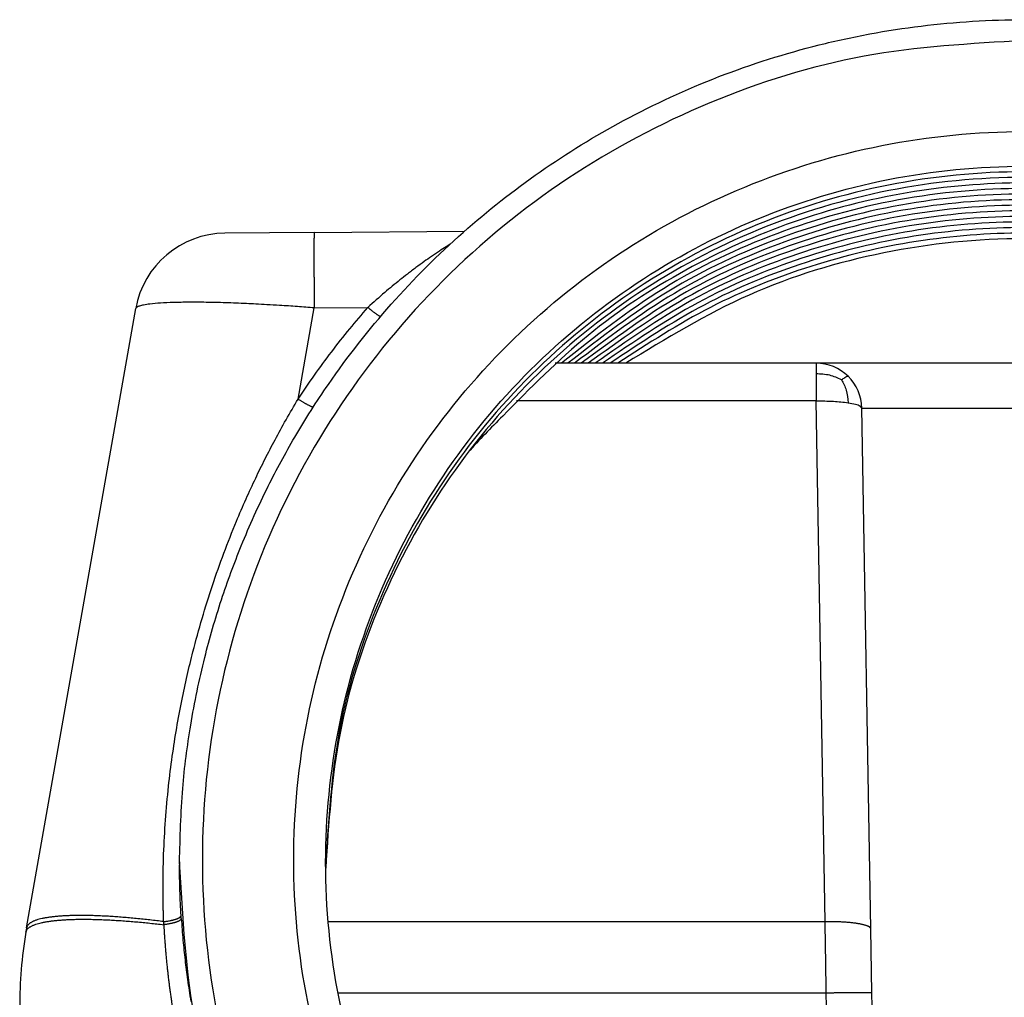
# Model space of a CAD drawing. Units: millimetres. Extents: x 825 to 1035, y 218 to 515.
# Drawn here: x 869 to 890, y 334 to 355 of the extents above; entities that cross this region are included whole.
import ezdxf

# ---------------------------------------------------------------- set-up
doc = ezdxf.new("R2010")
doc.units = ezdxf.units.MM

msp = doc.modelspace()

# ---------------------------------------------------------------- linework, layer by layer
at = {"color": 7, "linetype": 'Continuous'}
for p, q in [((875.375, 350.7), (873.419, 350.683)), ((875.375, 350.7), (878.669, 350.729)), ((869.078, 335.479), (871.467, 349.03)), ((880.791, 347.836), (880.654, 347.836)), ((880.931, 347.836), (880.791, 347.836)), ((881.075, 347.836), (880.931, 347.836)), ((881.223, 347.836), (881.075, 347.836)), ((881.374, 347.836), (881.223, 347.836)), ((881.529, 347.836), (881.374, 347.836)), ((881.689, 347.836), (881.529, 347.836)), ((881.853, 347.836), (881.689, 347.836)), ((882.021, 347.836), (881.853, 347.836)), ((882.195, 347.836), (882.021, 347.836)), ((886.364, 347.836), (882.195, 347.836)), ((895.488, 347.836), (886.364, 347.836)), ((887.563, 335.455), (887.364, 346.853)), ((872.426, 336.923), (872.426, 336.849)), ((887.587, 334.049), (887.563, 335.455)), ((887.798, 321.986), (887.587, 334.049))]:
    msp.add_line(p, q, dxfattribs=at)
at = {"color": 2, "linetype": 'Continuous'}
for p, q in [((875.375, 349.048), (876.55, 349.058)), ((875.023, 347.052), (875.375, 349.048)), ((886.364, 347.01), (879.807, 347.01)), ((886.563, 335.611), (886.364, 347.01)), ((887.364, 346.853), (894.488, 346.853)), ((886.563, 335.611), (875.681, 335.611)), ((886.588, 334.049), (875.897, 334.049)), ((886.794, 322.23), (886.588, 334.049))]:
    msp.add_line(p, q, dxfattribs=at)
at = {"color": 7, "linetype": 'Continuous'}
for centre, radius, start, end in [((873.437, 348.683), 2, 90.5, 170), ((886.364, 346.836), 1, 45.5, 90), ((886.364, 346.836), 1, 1, 45.5), ((878.926, 333.743), 10, 170, 170.5567), ((878.926, 333.743), 10, 170.5567, 180)]:
    msp.add_arc(centre, radius, start, end, dxfattribs=at)
for points, knots in [([(872.426, 336.923), (872.439, 337.46), (872.464, 338.462), (872.66, 339.956), (872.945, 341.336), (873.324, 342.646), (873.785, 343.901), (874.323, 345.089), (874.962, 346.268), (875.825, 347.623), (877.027, 349.156), (878.587, 350.714), (880.299, 352.061), (882.174, 353.212), (884.221, 354.152), (886.048, 354.731), (887.538, 355.055), (888.661, 355.228), (889.792, 355.331), (890.946, 355.367), (892.08, 355.33), (893.21, 355.225), (894.314, 355.055), (895.804, 354.731), (897.631, 354.152), (899.334, 353.37), (900.615, 352.636), (901.497, 352.062), (902.377, 351.413), (903.503, 350.476), (904.824, 349.156), (906.026, 347.623), (906.89, 346.268), (907.529, 345.089), (908.066, 343.901), (908.549, 342.587), (908.922, 341.275), (909.207, 339.859), (909.39, 338.427), (909.414, 337.424), (909.426, 336.923)], [0, 0, 0, 0, 1.609834, 3.00629, 4.513633, 5.832596, 7.092562, 8.524124, 9.738978, 11.112388, 13.33965, 15.567867, 17.712129, 19.857237, 22.154746, 24.452951, 25.59, 26.727141, 27.860798, 28.994486, 30.188596, 31.261828, 32.398969, 33.536018, 35.834223, 38.131732, 39.143213, 40.261091, 41.287149, 42.422901, 44.651119, 46.87838, 48.25179, 49.466645, 50.898206, 52.158173, 53.666008, 54.984478, 56.487659, 57.990781, 57.990781, 57.990781, 57.990781]), ([(890.926, 321.028), (891.973, 321.087), (894.067, 321.205), (897.088, 322.153), (899.871, 323.626), (902.312, 325.623), (904.315, 328.053), (905.803, 330.827), (906.72, 333.837), (907.029, 336.967), (906.72, 340.097), (905.803, 343.106), (904.315, 345.88), (902.312, 348.311), (899.871, 350.306), (897.088, 351.788), (894.067, 352.7), (890.926, 353.008), (887.785, 352.7), (884.764, 351.788), (881.98, 350.306), (879.54, 348.311), (877.537, 345.88), (876.049, 343.106), (875.132, 340.097), (874.823, 336.967), (875.132, 333.837), (876.049, 330.827), (877.537, 328.053), (879.54, 325.623), (881.98, 323.626), (884.764, 322.153), (887.785, 321.205), (889.879, 321.087), (890.926, 321.028)], [0, 0, 0, 0, 3.136434, 6.271978, 9.405878, 12.537629, 15.667051, 18.79432, 21.91994, 25.044668, 28.169396, 31.295016, 34.422285, 37.551707, 40.683458, 43.817358, 46.952902, 50.089336, 53.22577, 56.361314, 59.495215, 62.626965, 65.756387, 68.883656, 72.009276, 75.134004, 78.258732, 81.384352, 84.511621, 87.641043, 90.772794, 93.906694, 97.042238, 100.178672, 100.178672, 100.178672, 100.178672]), ([(879.502, 346.679), (879.372, 346.549), (879.112, 346.289), (878.865, 346.017), (878.742, 345.881)], [0, 0, 0, 0, 0.551246, 1.102348, 1.102348, 1.102348, 1.102348])]:
    msp.add_open_spline(points, degree=3, knots=knots, dxfattribs=at)
at = {"color": 2, "linetype": 'Continuous'}
for points, knots in [([(890.926, 354.898), (892.104, 354.831), (894.46, 354.698), (897.858, 353.632), (900.99, 351.975), (903.735, 349.728), (905.988, 346.994), (907.663, 343.874), (908.694, 340.488), (909.042, 336.967), (908.694, 333.445), (907.663, 330.059), (905.988, 326.939), (903.735, 324.204), (900.99, 321.96), (897.858, 320.293), (894.46, 319.266), (890.926, 318.92), (887.392, 319.266), (883.994, 320.293), (880.862, 321.96), (878.117, 324.204), (875.864, 326.939), (874.189, 330.059), (873.158, 333.445), (872.81, 336.967), (873.158, 340.488), (874.189, 343.874), (875.864, 346.994), (878.117, 349.728), (880.862, 351.975), (883.994, 353.632), (887.392, 354.698), (889.748, 354.831), (890.926, 354.898)], [0, 0, 0, 0, 3.528488, 7.055976, 10.581613, 14.104832, 17.625432, 21.14361, 24.659933, 28.175252, 31.69057, 35.206893, 38.725071, 42.245671, 45.76889, 49.294527, 52.822015, 56.350503, 59.878991, 63.406479, 66.932116, 70.455336, 73.975935, 77.494113, 81.010436, 84.525755, 88.041073, 91.557396, 95.075574, 98.596174, 102.119393, 105.64503, 109.172518, 112.701006, 112.701006, 112.701006, 112.701006]), ([(890.926, 321.664), (891.927, 321.721), (893.93, 321.834), (896.818, 322.74), (899.48, 324.148), (901.814, 326.058), (903.729, 328.382), (905.152, 331.035), (906.029, 333.912), (906.325, 336.906), (906.029, 339.899), (905.152, 342.777), (903.729, 345.429), (901.814, 347.753), (899.48, 349.661), (896.818, 351.078), (893.93, 351.951), (890.926, 352.246), (887.922, 351.951), (885.034, 351.078), (882.372, 349.661), (880.038, 347.753), (878.123, 345.429), (876.7, 342.777), (875.823, 339.899), (875.527, 336.906), (875.823, 333.912), (876.7, 331.035), (878.123, 328.382), (880.038, 326.058), (882.372, 324.148), (885.034, 322.74), (887.922, 321.834), (889.925, 321.721), (890.926, 321.664)], [0, 0, 0, 0, 2.999215, 5.997579, 8.994371, 11.989108, 14.981617, 17.972068, 20.960943, 23.948964, 26.936985, 29.925859, 32.91631, 35.90882, 38.903556, 41.900348, 44.898713, 47.897928, 50.897143, 53.895507, 56.892299, 59.887035, 62.879545, 65.869996, 68.85887, 71.846891, 74.834912, 77.823787, 80.814238, 83.806748, 86.801484, 89.798276, 92.79664, 95.795855, 95.795855, 95.795855, 95.795855]), ([(906.226, 336.845), (906.165, 337.839), (906.044, 339.829), (905.127, 342.697), (903.709, 345.339), (901.791, 347.653), (899.461, 349.551), (896.803, 350.962), (893.922, 351.83), (890.926, 352.123), (887.93, 351.83), (885.048, 350.962), (882.391, 349.551), (880.061, 347.653), (878.143, 345.339), (876.725, 342.697), (875.808, 339.829), (875.687, 337.839), (875.626, 336.845)], [0, 0, 0, 0, 2.98044, 5.961743, 8.944624, 11.929558, 14.916707, 17.905898, 20.896651, 23.888249, 26.879846, 29.870599, 32.859791, 35.84694, 38.831873, 41.814755, 44.796058, 47.776498, 47.776498, 47.776498, 47.776498]), ([(906.225, 336.784), (906.161, 337.776), (906.032, 339.76), (905.108, 342.617), (903.687, 345.248), (901.769, 347.552), (899.441, 349.442), (896.789, 350.845), (893.914, 351.709), (890.926, 352.001), (887.937, 351.709), (885.063, 350.845), (882.411, 349.442), (880.083, 347.552), (878.165, 345.248), (876.743, 342.617), (875.819, 339.76), (875.691, 337.776), (875.626, 336.784)], [0, 0, 0, 0, 2.972858, 5.94659, 8.921901, 11.899258, 14.87882, 17.860411, 20.843552, 23.827531, 26.811511, 29.794652, 32.776243, 35.755804, 38.733161, 41.708472, 44.682204, 47.655063, 47.655063, 47.655063, 47.655063]), ([(902.35, 346.679), (901.746, 347.291), (900.539, 348.515), (898.37, 349.933), (896.012, 350.992), (893.505, 351.636), (890.926, 351.854), (888.347, 351.636), (885.839, 350.992), (883.482, 349.933), (881.313, 348.515), (880.106, 347.291), (879.502, 346.679)], [0, 0, 0, 0, 2.571906, 5.145417, 7.72032, 10.29625, 12.872722, 15.449195, 18.025125, 20.600028, 23.173539, 25.745445, 25.745445, 25.745445, 25.745445]), ([(901.061, 347.836), (900.337, 348.409), (898.889, 349.556), (896.37, 350.745), (893.696, 351.494), (890.926, 351.742), (888.156, 351.494), (885.482, 350.745), (882.963, 349.556), (881.515, 348.409), (880.791, 347.836)], [0, 0, 0, 0, 2.76192, 5.525514, 8.290361, 11.055879, 13.821396, 16.586244, 19.349838, 22.111757, 22.111757, 22.111757, 22.111757]), ([(900.92, 347.836), (900.203, 348.391), (898.766, 349.502), (896.281, 350.653), (893.649, 351.377), (890.926, 351.617), (888.202, 351.377), (885.571, 350.653), (883.085, 349.502), (881.649, 348.391), (880.931, 347.836)], [0, 0, 0, 0, 2.715725, 5.433053, 8.151576, 10.870736, 13.589896, 16.308419, 19.025747, 21.741472, 21.741472, 21.741472, 21.741472]), ([(900.777, 347.836), (900.065, 348.374), (898.641, 349.449), (896.191, 350.562), (893.602, 351.261), (890.926, 351.493), (888.25, 351.261), (885.66, 350.562), (883.21, 349.449), (881.787, 348.374), (881.075, 347.836)], [0, 0, 0, 0, 2.668858, 5.339248, 8.010776, 10.682909, 13.355043, 16.026571, 18.696961, 21.365819, 21.365819, 21.365819, 21.365819]), ([(900.629, 347.836), (899.924, 348.356), (898.514, 349.396), (896.1, 350.47), (893.554, 351.144), (890.926, 351.368), (888.298, 351.144), (885.752, 350.47), (883.338, 349.396), (881.927, 348.356), (881.223, 347.836)], [0, 0, 0, 0, 2.621282, 5.244027, 7.867852, 10.492251, 13.11665, 15.740476, 18.36322, 20.984502, 20.984502, 20.984502, 20.984502]), ([(900.478, 347.836), (899.78, 348.338), (898.384, 349.342), (896.007, 350.378), (893.505, 351.028), (890.926, 351.243), (888.346, 351.028), (885.845, 350.378), (883.468, 349.342), (882.072, 348.338), (881.374, 347.836)], [0, 0, 0, 0, 2.572957, 5.147307, 7.722682, 10.2986, 12.874518, 15.449893, 18.024243, 20.5972, 20.5972, 20.5972, 20.5972]), ([(900.323, 347.836), (899.632, 348.32), (898.251, 349.289), (895.913, 350.286), (893.456, 350.911), (890.926, 351.118), (888.396, 350.911), (885.939, 350.286), (883.6, 349.289), (882.219, 348.32), (881.529, 347.836)], [0, 0, 0, 0, 2.523839, 5.049001, 7.575134, 10.10178, 12.628425, 15.154558, 17.679721, 20.20356, 20.20356, 20.20356, 20.20356]), ([(900.163, 347.836), (899.481, 348.302), (898.116, 349.235), (895.816, 350.193), (893.406, 350.795), (890.926, 350.993), (888.446, 350.795), (886.036, 350.193), (883.736, 349.235), (882.371, 348.302), (881.689, 347.836)], [0, 0, 0, 0, 2.473879, 4.949013, 7.425064, 9.901597, 12.378131, 14.854182, 17.329316, 19.803195, 19.803195, 19.803195, 19.803195]), ([(899.999, 347.836), (899.325, 348.284), (897.977, 349.181), (895.718, 350.101), (893.354, 350.678), (890.926, 350.869), (888.497, 350.678), (886.134, 350.101), (883.874, 349.181), (882.526, 348.284), (881.853, 347.836)], [0, 0, 0, 0, 2.423024, 4.847236, 7.272311, 9.697841, 12.123371, 14.548446, 16.972657, 19.395682, 19.395682, 19.395682, 19.395682]), ([(875.375, 350.7), (875.375, 350.7), (875.375, 350.7), (875.374, 350.7), (875.374, 350.7), (875.374, 350.7), (875.374, 350.7), (875.374, 350.7), (875.374, 350.699), (875.374, 350.699), (875.374, 350.698), (875.374, 350.698), (875.374, 350.697), (875.374, 350.696), (875.374, 350.696), (875.373, 350.695), (875.373, 350.694), (875.373, 350.692), (875.373, 350.691), (875.373, 350.69), (875.373, 350.689), (875.373, 350.687), (875.373, 350.686), (875.373, 350.684), (875.373, 350.683), (875.373, 350.681), (875.373, 350.679), (875.373, 350.677), (875.372, 350.675), (875.372, 350.673), (875.372, 350.671), (875.372, 350.668), (875.372, 350.666), (875.372, 350.664), (875.372, 350.661), (875.372, 350.658), (875.372, 350.656), (875.372, 350.653), (875.372, 350.65), (875.372, 350.647), (875.372, 350.644), (875.372, 350.641), (875.371, 350.638), (875.371, 350.634), (875.371, 350.631), (875.371, 350.627), (875.371, 350.624), (875.371, 350.62), (875.371, 350.616), (875.371, 350.612), (875.371, 350.608), (875.371, 350.604), (875.371, 350.6), (875.371, 350.596), (875.371, 350.591), (875.371, 350.587), (875.371, 350.582), (875.371, 350.578), (875.371, 350.573), (875.37, 350.568), (875.37, 350.563), (875.37, 350.558), (875.37, 350.553), (875.37, 350.548), (875.37, 350.543), (875.37, 350.537), (875.37, 350.532), (875.37, 350.526), (875.37, 350.521), (875.37, 350.515), (875.37, 350.509), (875.37, 350.503), (875.37, 350.497), (875.37, 350.491), (875.37, 350.485), (875.37, 350.479), (875.37, 350.472), (875.37, 350.466), (875.37, 350.459), (875.37, 350.453), (875.37, 350.446), (875.37, 350.439), (875.37, 350.432), (875.37, 350.425), (875.369, 350.417), (875.369, 350.41), (875.369, 350.402), (875.369, 350.395), (875.369, 350.387), (875.369, 350.379), (875.369, 350.371), (875.369, 350.363), (875.369, 350.355), (875.369, 350.347), (875.369, 350.338), (875.369, 350.33), (875.369, 350.322), (875.369, 350.313), (875.369, 350.304), (875.369, 350.296), (875.369, 350.287), (875.369, 350.278), (875.369, 350.269), (875.369, 350.26), (875.369, 350.251), (875.369, 350.242), (875.369, 350.232), (875.369, 350.222), (875.369, 350.212), (875.369, 350.201), (875.369, 350.191), (875.369, 350.18), (875.369, 350.169), (875.369, 350.159), (875.369, 350.148), (875.369, 350.137), (875.369, 350.126), (875.369, 350.115), (875.369, 350.104), (875.369, 350.092), (875.369, 350.081), (875.369, 350.069), (875.369, 350.058), (875.369, 350.046), (875.369, 350.035), (875.369, 350.023), (875.369, 350.011), (875.37, 349.999), (875.37, 349.987), (875.37, 349.974), (875.37, 349.961), (875.37, 349.947), (875.37, 349.933), (875.37, 349.919), (875.37, 349.904), (875.37, 349.89), (875.37, 349.876), (875.37, 349.861), (875.37, 349.846), (875.37, 349.832), (875.37, 349.817), (875.37, 349.802), (875.37, 349.787), (875.37, 349.772), (875.37, 349.757), (875.37, 349.742), (875.37, 349.727), (875.371, 349.712), (875.371, 349.696), (875.371, 349.679), (875.371, 349.661), (875.371, 349.64), (875.371, 349.619), (875.371, 349.599), (875.371, 349.578), (875.371, 349.557), (875.371, 349.536), (875.372, 349.515), (875.372, 349.494), (875.372, 349.473), (875.372, 349.452), (875.372, 349.43), (875.372, 349.409), (875.372, 349.388), (875.372, 349.364), (875.373, 349.338), (875.373, 349.308), (875.373, 349.279), (875.373, 349.25), (875.373, 349.221), (875.374, 349.192), (875.374, 349.163), (875.374, 349.134), (875.374, 349.105), (875.374, 349.076), (875.374, 349.057), (875.375, 349.048)], [0, 0, 0, 0, 0.000037, 0.000079, 0.000127, 0.000185, 0.000332, 0.000525, 0.000858, 0.001279, 0.001792, 0.002397, 0.003094, 0.003885, 0.004771, 0.005752, 0.00683, 0.007909, 0.009072, 0.010318, 0.011647, 0.013061, 0.014559, 0.016142, 0.01781, 0.019564, 0.021404, 0.02333, 0.025343, 0.027444, 0.02963, 0.031904, 0.034268, 0.036719, 0.03926, 0.04189, 0.044609, 0.047418, 0.050317, 0.053305, 0.056383, 0.059551, 0.06281, 0.06616, 0.0696, 0.073131, 0.076753, 0.080467, 0.084272, 0.088169, 0.092157, 0.096238, 0.100411, 0.104676, 0.109034, 0.113484, 0.118024, 0.122656, 0.127381, 0.132199, 0.137109, 0.142111, 0.147206, 0.152392, 0.15767, 0.16304, 0.168502, 0.174055, 0.179699, 0.185434, 0.19126, 0.197177, 0.203184, 0.209282, 0.21547, 0.221748, 0.228116, 0.234574, 0.241122, 0.247759, 0.254486, 0.261301, 0.26848, 0.275754, 0.283123, 0.290587, 0.298145, 0.305796, 0.31354, 0.321376, 0.329305, 0.337324, 0.345434, 0.353634, 0.361923, 0.370301, 0.378768, 0.387322, 0.395964, 0.404692, 0.413506, 0.422406, 0.431391, 0.44046, 0.449612, 0.458848, 0.468167, 0.478385, 0.488699, 0.499107, 0.509608, 0.520202, 0.530886, 0.541661, 0.552524, 0.563475, 0.574512, 0.585634, 0.596841, 0.608131, 0.619503, 0.630955, 0.642488, 0.654099, 0.665787, 0.677551, 0.689391, 0.701304, 0.71329, 0.725348, 0.7393, 0.753342, 0.767472, 0.78169, 0.795991, 0.810376, 0.824841, 0.839384, 0.854004, 0.868698, 0.883464, 0.8983, 0.913205, 0.928175, 0.94321, 0.958307, 0.973463, 0.988678, 1.003948, 1.019272, 1.039784, 1.060382, 1.081061, 1.101817, 1.122645, 1.143539, 1.164496, 1.18551, 1.206576, 1.22769, 1.248847, 1.270041, 1.291269, 1.312524, 1.333804, 1.362853, 1.391926, 1.421011, 1.450098, 1.479177, 1.508237, 1.537268, 1.566259, 1.595199, 1.624079, 1.652888, 1.652888, 1.652888, 1.652888]), ([(899.83, 347.836), (899.166, 348.266), (897.836, 349.127), (895.618, 350.009), (893.302, 350.561), (890.926, 350.744), (888.549, 350.561), (886.234, 350.009), (884.016, 349.127), (882.686, 348.266), (882.021, 347.836)], [0, 0, 0, 0, 2.371216, 4.743553, 7.116701, 9.490276, 11.86385, 14.236998, 16.609335, 18.980551, 18.980551, 18.980551, 18.980551]), ([(878.349, 350.44), (878.335, 350.432), (878.307, 350.414), (878.229, 350.364), (878.106, 350.284), (877.946, 350.176), (877.774, 350.055), (877.598, 349.926), (877.421, 349.792), (877.193, 349.613), (876.901, 349.373), (876.672, 349.168), (876.55, 349.058)], [0, 0, 0, 0, 0.049774, 0.101176, 0.277185, 0.487842, 0.683151, 0.907056, 1.141696, 1.348574, 1.779183, 2.272272, 2.272272, 2.272272, 2.272272]), ([(899.657, 347.836), (898.774, 348.373), (897.009, 349.448), (894.019, 350.346), (890.926, 350.669), (887.833, 350.346), (884.843, 349.448), (883.078, 348.373), (882.195, 347.836)], [0, 0, 0, 0, 3.089133, 6.179977, 9.271751, 12.363524, 15.454368, 18.543501, 18.543501, 18.543501, 18.543501]), ([(875.375, 349.048), (875.252, 349.057), (875, 349.076), (874.655, 349.099), (874.352, 349.117), (874.109, 349.13), (873.807, 349.145), (873.444, 349.159), (873.023, 349.169), (872.642, 349.171), (872.308, 349.167), (872.024, 349.155), (871.807, 349.136), (871.654, 349.115), (871.558, 349.09), (871.492, 349.071), (871.473, 349.04), (871.467, 349.03)], [0, 0, 0, 0, 0.369155, 0.758041, 1.036364, 1.280018, 1.48728, 1.945764, 2.368631, 2.75106, 3.087909, 3.37236, 3.601268, 3.743257, 3.832673, 3.902549, 3.937041, 3.937041, 3.937041, 3.937041]), ([(875.023, 347.052), (875.141, 347.227), (875.376, 347.575), (875.754, 348.088), (876.143, 348.583), (876.417, 348.903), (876.55, 349.058)], [0, 0, 0, 0, 0.633084, 1.261003, 1.91134, 2.523037, 2.523037, 2.523037, 2.523037]), ([(876.823, 348.852), (876.819, 348.855), (876.809, 348.861), (876.794, 348.871), (876.779, 348.881), (876.763, 348.892), (876.746, 348.904), (876.729, 348.916), (876.711, 348.929), (876.694, 348.942), (876.676, 348.956), (876.658, 348.97), (876.639, 348.984), (876.615, 349.004), (876.585, 349.028), (876.562, 349.048), (876.55, 349.058)], [0, 0, 0, 0, 0.0165762, 0.034209, 0.0528264, 0.0723478, 0.0926853, 0.1137453, 0.1354301, 0.1576391, 0.1802705, 0.2032228, 0.226396, 0.2496928, 0.296288, 0.3423262, 0.3423262, 0.3423262, 0.3423262]), ([(886.364, 347.836), (886.364, 347.826), (886.364, 347.806), (886.364, 347.761), (886.364, 347.693), (886.364, 347.635), (886.364, 347.602)], [0, 0, 0, 0, 0.0301537, 0.0603074, 0.1339746, 0.2339556, 0.2339556, 0.2339556, 0.2339556]), ([(886.364, 347.602), (886.364, 347.561), (886.364, 347.472), (886.364, 347.331), (886.364, 347.174), (886.364, 347.066), (886.364, 347.01)], [0, 0, 0, 0, 0.1232568, 0.2660444, 0.4240243, 0.5923963, 0.5923963, 0.5923963, 0.5923963]), ([(886.922, 347.474), (886.837, 347.512), (886.659, 347.591), (886.465, 347.598), (886.364, 347.602)], [0, 0, 0, 0, 0.2775529, 0.5773323, 0.5773323, 0.5773323, 0.5773323]), ([(886.922, 347.474), (886.946, 347.49), (886.985, 347.515), (887.031, 347.553), (887.057, 347.55), (887.065, 347.549)], [0, 0, 0, 0, 0.0876119, 0.1415032, 0.1650105, 0.1650105, 0.1650105, 0.1650105]), ([(886.922, 347.474), (886.961, 347.399), (887.042, 347.241), (887.06, 347.064), (887.07, 346.971)], [0, 0, 0, 0, 0.250111, 0.5284403, 0.5284403, 0.5284403, 0.5284403]), ([(872.078, 335.614), (872.078, 335.62), (872.077, 335.637), (872.076, 335.668), (872.075, 335.708), (872.074, 335.753), (872.072, 335.814), (872.07, 335.891), (872.067, 336.016), (872.065, 336.17), (872.064, 336.42), (872.067, 336.727), (872.081, 337.222), (872.114, 337.837), (872.179, 338.55), (872.263, 339.223), (872.36, 339.847), (872.47, 340.437), (872.589, 340.992), (872.735, 341.594), (872.916, 342.252), (873.142, 342.972), (873.393, 343.681), (873.641, 344.311), (873.877, 344.857), (874.087, 345.312), (874.298, 345.744), (874.52, 346.17), (874.76, 346.608), (874.934, 346.901), (875.023, 347.052)], [0, 0, 0, 0, 0.017939, 0.049959, 0.092364, 0.138534, 0.184731, 0.277152, 0.369501, 0.558171, 0.739224, 1.120042, 1.479637, 2.225278, 2.965741, 3.627498, 4.259298, 4.859885, 5.427838, 5.961584, 6.719379, 7.474077, 8.225489, 8.973414, 9.507043, 10.008661, 10.476991, 10.949854, 11.449225, 11.973556, 11.973556, 11.973556, 11.973556]), ([(875.023, 347.052), (875.03, 347.047), (875.044, 347.038), (875.067, 347.024), (875.089, 347.01), (875.111, 346.997), (875.134, 346.983), (875.157, 346.97), (875.179, 346.958), (875.201, 346.946), (875.223, 346.934), (875.244, 346.923), (875.264, 346.913), (875.284, 346.903), (875.303, 346.894), (875.32, 346.886), (875.337, 346.879), (875.348, 346.875), (875.353, 346.873)], [0, 0, 0, 0, 0.0257898, 0.0518719, 0.0781378, 0.1044689, 0.1307382, 0.1568111, 0.1825476, 0.2078044, 0.2324371, 0.256303, 0.2792633, 0.3011865, 0.3219504, 0.3414455, 0.3595761, 0.3762642, 0.3762642, 0.3762642, 0.3762642]), ([(886.364, 347.01), (886.492, 347.01), (886.728, 347.011), (886.962, 346.983), (887.07, 346.971)], [0, 0, 0, 0, 0.3819858, 0.7075675, 0.7075675, 0.7075675, 0.7075675]), ([(887.07, 346.971), (887.122, 346.96), (887.209, 346.943), (887.323, 346.916), (887.353, 346.869), (887.364, 346.853)], [0, 0, 0, 0, 0.1623765, 0.2703271, 0.3265754, 0.3265754, 0.3265754, 0.3265754]), ([(909.426, 336.923), (909.357, 335.717), (909.219, 333.304), (908.119, 329.824), (906.409, 326.617), (904.09, 323.806), (901.269, 321.5), (898.05, 319.786), (894.558, 318.731), (890.926, 318.375), (887.294, 318.731), (883.802, 319.786), (880.582, 321.5), (877.762, 323.806), (875.443, 326.617), (873.733, 329.824), (872.632, 333.304), (872.495, 335.717), (872.426, 336.923)], [0, 0, 0, 0, 3.612966, 7.226965, 10.84287, 14.461264, 18.08235, 21.705922, 25.331396, 28.957897, 32.584399, 36.209872, 39.833444, 43.454531, 47.072925, 50.68883, 54.302828, 57.915795, 57.915795, 57.915795, 57.915795]), ([(872.46, 335.748), (872.455, 335.836), (872.444, 336.02), (872.434, 336.292), (872.427, 336.571), (872.426, 336.754), (872.426, 336.849)], [0, 0, 0, 0, 0.265303, 0.550894, 0.817093, 1.101726, 1.101726, 1.101726, 1.101726]), ([(872.078, 335.614), (872.028, 335.621), (871.928, 335.633), (871.777, 335.651), (871.628, 335.667), (871.479, 335.682), (871.332, 335.696), (871.186, 335.708), (871.043, 335.719), (870.903, 335.728), (870.766, 335.736), (870.632, 335.741), (870.502, 335.746), (870.376, 335.748), (870.255, 335.749), (870.139, 335.748), (870.028, 335.745), (869.922, 335.741), (869.823, 335.735), (869.729, 335.727), (869.641, 335.718), (869.56, 335.707), (869.485, 335.695), (869.417, 335.681), (869.354, 335.666), (869.305, 335.652), (869.267, 335.638), (869.238, 335.627), (869.212, 335.616), (869.189, 335.604), (869.167, 335.591), (869.148, 335.578), (869.131, 335.565), (869.116, 335.551), (869.102, 335.535), (869.091, 335.517), (869.082, 335.498), (869.079, 335.486), (869.078, 335.479)], [0, 0, 0, 0, 0.151762, 0.303175, 0.453849, 0.603383, 0.751369, 0.897395, 1.041048, 1.18192, 1.319608, 1.453724, 1.583891, 1.709753, 1.830978, 1.947259, 2.058317, 2.163909, 2.263826, 2.357897, 2.445992, 2.528023, 2.603948, 2.673772, 2.73755, 2.795395, 2.828161, 2.858793, 2.887355, 2.913926, 2.938598, 2.961482, 2.982707, 3.002424, 3.025139, 3.046185, 3.066018, 3.085133, 3.085133, 3.085133, 3.085133]), ([(872.078, 335.614), (872.091, 335.616), (872.116, 335.619), (872.153, 335.624), (872.191, 335.63), (872.221, 335.636), (872.245, 335.641), (872.262, 335.645), (872.279, 335.649), (872.295, 335.653), (872.311, 335.657), (872.326, 335.662), (872.34, 335.666), (872.354, 335.671), (872.367, 335.676), (872.379, 335.68), (872.391, 335.685), (872.401, 335.69), (872.411, 335.695), (872.42, 335.7), (872.428, 335.705), (872.436, 335.711), (872.443, 335.717), (872.45, 335.723), (872.455, 335.73), (872.458, 335.736), (872.46, 335.742), (872.46, 335.746), (872.46, 335.748)], [0, 0, 0, 0, 0.0380835, 0.0761969, 0.1139449, 0.1509065, 0.1689583, 0.186652, 0.2039348, 0.2207554, 0.2370646, 0.2528159, 0.2679659, 0.2824754, 0.2963093, 0.3094376, 0.3218356, 0.3334849, 0.3443735, 0.3544966, 0.3638572, 0.3724669, 0.3831588, 0.3925513, 0.4007821, 0.4080463, 0.4139523, 0.4195066, 0.4195066, 0.4195066, 0.4195066]), ([(872.464, 335.681), (872.464, 335.686), (872.463, 335.697), (872.462, 335.714), (872.461, 335.731), (872.46, 335.742), (872.46, 335.748)], [0, 0, 0, 0, 0.01516203, 0.03356006, 0.04962018, 0.0671868, 0.0671868, 0.0671868, 0.0671868]), ([(869.061, 335.384), (869.063, 335.39), (869.066, 335.403), (869.074, 335.421), (869.085, 335.439), (869.099, 335.456), (869.115, 335.47), (869.131, 335.484), (869.15, 335.497), (869.172, 335.51), (869.196, 335.522), (869.222, 335.534), (869.25, 335.545), (869.289, 335.559), (869.338, 335.574), (869.401, 335.59), (869.47, 335.604), (869.545, 335.618), (869.627, 335.629), (869.715, 335.639), (869.81, 335.648), (869.91, 335.655), (870.016, 335.66), (870.128, 335.664), (870.245, 335.666), (870.367, 335.666), (870.494, 335.665), (870.625, 335.661), (870.76, 335.657), (870.898, 335.65), (871.04, 335.642), (871.184, 335.633), (871.33, 335.622), (871.478, 335.61), (871.628, 335.596), (871.778, 335.581), (871.93, 335.564), (872.03, 335.553), (872.081, 335.547)], [0, 0, 0, 0, 0.019259, 0.039246, 0.060464, 0.083374, 0.103219, 0.124585, 0.147624, 0.172465, 0.19922, 0.227982, 0.258827, 0.291823, 0.350132, 0.414426, 0.484818, 0.561363, 0.644063, 0.732874, 0.827706, 0.928424, 1.034854, 1.14678, 1.263955, 1.386094, 1.512887, 1.643991, 1.779047, 1.917671, 2.059468, 2.204031, 2.350943, 2.499789, 2.650149, 2.801613, 2.953774, 3.106239, 3.106239, 3.106239, 3.106239]), ([(872.081, 335.547), (872.081, 335.551), (872.08, 335.56), (872.08, 335.571), (872.079, 335.58), (872.079, 335.589), (872.079, 335.6), (872.078, 335.61), (872.078, 335.614)], [0, 0, 0, 0, 0.01358421, 0.02714999, 0.03350349, 0.03985701, 0.05380183, 0.06774184, 0.06774184, 0.06774184, 0.06774184]), ([(872.464, 335.681), (872.464, 335.679), (872.464, 335.675), (872.462, 335.669), (872.459, 335.663), (872.454, 335.656), (872.447, 335.65), (872.44, 335.644), (872.432, 335.638), (872.424, 335.633), (872.415, 335.628), (872.405, 335.623), (872.395, 335.618), (872.383, 335.614), (872.371, 335.609), (872.358, 335.604), (872.344, 335.599), (872.33, 335.595), (872.314, 335.59), (872.299, 335.586), (872.282, 335.582), (872.265, 335.578), (872.248, 335.574), (872.224, 335.569), (872.194, 335.563), (872.157, 335.557), (872.119, 335.551), (872.094, 335.548), (872.081, 335.547)], [0, 0, 0, 0, 0.0055677, 0.0115033, 0.0187227, 0.0269176, 0.0362802, 0.0469459, 0.0555769, 0.0649658, 0.075124, 0.0860541, 0.0977509, 0.1102019, 0.1233882, 0.1372847, 0.1518609, 0.1670812, 0.1829057, 0.1992904, 0.2161882, 0.2335493, 0.2513219, 0.2694524, 0.306569, 0.344465, 0.3827158, 0.4209231, 0.4209231, 0.4209231, 0.4209231]), ([(872.081, 335.547), (872.081, 335.537), (872.082, 335.517), (872.084, 335.491), (872.085, 335.469), (872.088, 335.421), (872.092, 335.343), (872.1, 335.234), (872.108, 335.126), (872.115, 335.035), (872.121, 334.963), (872.126, 334.908), (872.131, 334.854), (872.137, 334.781), (872.146, 334.69), (872.157, 334.584), (872.169, 334.482), (872.18, 334.383), (872.193, 334.283), (872.205, 334.184), (872.219, 334.085), (872.23, 334.002), (872.24, 333.936), (872.246, 333.896), (872.25, 333.865), (872.254, 333.84), (872.258, 333.812), (872.261, 333.791), (872.263, 333.781)], [0, 0, 0, 0, 0.03001, 0.060039, 0.078013, 0.095994, 0.204217, 0.312706, 0.421489, 0.53052, 0.585138, 0.639813, 0.694534, 0.749304, 0.858992, 0.968852, 1.068601, 1.168476, 1.268523, 1.36867, 1.468879, 1.569166, 1.619295, 1.669399, 1.690925, 1.712478, 1.74423, 1.776006, 1.776006, 1.776006, 1.776006]), ([(872.464, 335.681), (872.476, 335.523), (872.498, 335.221), (872.544, 334.776), (872.601, 334.329), (872.648, 334.026), (872.673, 333.867)], [0, 0, 0, 0, 0.476009, 0.907936, 1.341976, 1.827245, 1.827245, 1.827245, 1.827245]), ([(887.563, 335.455), (887.563, 335.455), (887.563, 335.456), (887.563, 335.459), (887.561, 335.465), (887.557, 335.474), (887.551, 335.481), (887.544, 335.488), (887.536, 335.494), (887.527, 335.5), (887.517, 335.506), (887.505, 335.512), (887.49, 335.518), (887.472, 335.525), (887.45, 335.533), (887.425, 335.54), (887.398, 335.547), (887.369, 335.554), (887.338, 335.56), (887.304, 335.567), (887.268, 335.572), (887.231, 335.578), (887.192, 335.583), (887.151, 335.588), (887.109, 335.592), (887.066, 335.596), (887.021, 335.599), (886.976, 335.603), (886.93, 335.605), (886.884, 335.607), (886.838, 335.609), (886.791, 335.61), (886.745, 335.611), (886.699, 335.612), (886.653, 335.612), (886.608, 335.612), (886.578, 335.611), (886.563, 335.611)], [0, 0, 0, 0, 0.001185, 0.002374, 0.010561, 0.019578, 0.029892, 0.038621, 0.048378, 0.059256, 0.071323, 0.084632, 0.099224, 0.120233, 0.143505, 0.169046, 0.196834, 0.226825, 0.258949, 0.293117, 0.329218, 0.367124, 0.40669, 0.447759, 0.49016, 0.533716, 0.578242, 0.62355, 0.669453, 0.715763, 0.762298, 0.808882, 0.855346, 0.901531, 0.947289, 0.992485, 1.036993, 1.036993, 1.036993, 1.036993]), ([(886.588, 334.049), (886.586, 334.18), (886.581, 334.441), (886.575, 334.832), (886.569, 335.222), (886.565, 335.482), (886.563, 335.611)], [0, 0, 0, 0, 0.392468, 0.784061, 1.174145, 1.56215, 1.56215, 1.56215, 1.56215]), ([(887.587, 334.049), (887.587, 334.049), (887.587, 334.049), (887.587, 334.049), (887.587, 334.049), (887.587, 334.049), (887.587, 334.05), (887.586, 334.05), (887.586, 334.05), (887.585, 334.05), (887.583, 334.05), (887.582, 334.051), (887.581, 334.051), (887.579, 334.051), (887.577, 334.051), (887.575, 334.051), (887.573, 334.052), (887.571, 334.052), (887.568, 334.052), (887.565, 334.052), (887.562, 334.052), (887.558, 334.053), (887.555, 334.053), (887.551, 334.053), (887.547, 334.053), (887.542, 334.053), (887.538, 334.054), (887.533, 334.054), (887.528, 334.054), (887.523, 334.054), (887.517, 334.054), (887.511, 334.054), (887.505, 334.054), (887.499, 334.055), (887.493, 334.055), (887.486, 334.055), (887.479, 334.055), (887.472, 334.055), (887.465, 334.055), (887.457, 334.055), (887.449, 334.055), (887.441, 334.056), (887.433, 334.056), (887.424, 334.056), (887.416, 334.056), (887.407, 334.056), (887.397, 334.056), (887.388, 334.056), (887.378, 334.056), (887.369, 334.056), (887.359, 334.056), (887.348, 334.056), (887.338, 334.056), (887.327, 334.056), (887.317, 334.056), (887.306, 334.056), (887.294, 334.056), (887.281, 334.056), (887.267, 334.056), (887.253, 334.056), (887.239, 334.056), (887.225, 334.056), (887.21, 334.056), (887.196, 334.056), (887.181, 334.056), (887.165, 334.056), (887.15, 334.056), (887.133, 334.056), (887.115, 334.056), (887.096, 334.055), (887.076, 334.055), (887.057, 334.055), (887.037, 334.055), (887.017, 334.055), (886.996, 334.055), (886.976, 334.054), (886.952, 334.054), (886.925, 334.054), (886.894, 334.053), (886.863, 334.053), (886.832, 334.053), (886.8, 334.052), (886.772, 334.052), (886.746, 334.052), (886.723, 334.051), (886.7, 334.051), (886.677, 334.05), (886.655, 334.05), (886.632, 334.05), (886.61, 334.049), (886.595, 334.049), (886.588, 334.049)], [0, 0, 0, 0, 0.000098, 0.000205, 0.000329, 0.000474, 0.00084, 0.001319, 0.002145, 0.003194, 0.004473, 0.005756, 0.007215, 0.008852, 0.010669, 0.012669, 0.014853, 0.017224, 0.019987, 0.022971, 0.02618, 0.029612, 0.033271, 0.037157, 0.041272, 0.045616, 0.050191, 0.054998, 0.060039, 0.065314, 0.070825, 0.076567, 0.082545, 0.088758, 0.095207, 0.101888, 0.108803, 0.115949, 0.123326, 0.130932, 0.138768, 0.146831, 0.155121, 0.163637, 0.172371, 0.181326, 0.190499, 0.199887, 0.209487, 0.219295, 0.229308, 0.239523, 0.249936, 0.260544, 0.271345, 0.282334, 0.293508, 0.306941, 0.320619, 0.334533, 0.348676, 0.363038, 0.377612, 0.392389, 0.407361, 0.42252, 0.437857, 0.453365, 0.472532, 0.491922, 0.511517, 0.531299, 0.551252, 0.571359, 0.591603, 0.611965, 0.63243, 0.663284, 0.694272, 0.725342, 0.756441, 0.787516, 0.818516, 0.84169, 0.864774, 0.887751, 0.910604, 0.933317, 0.955872, 0.978254, 1.000444, 1.000444, 1.000444, 1.000444])]:
    msp.add_open_spline(points, degree=3, knots=knots, dxfattribs=at)

doc.saveas('drawing.dxf')
